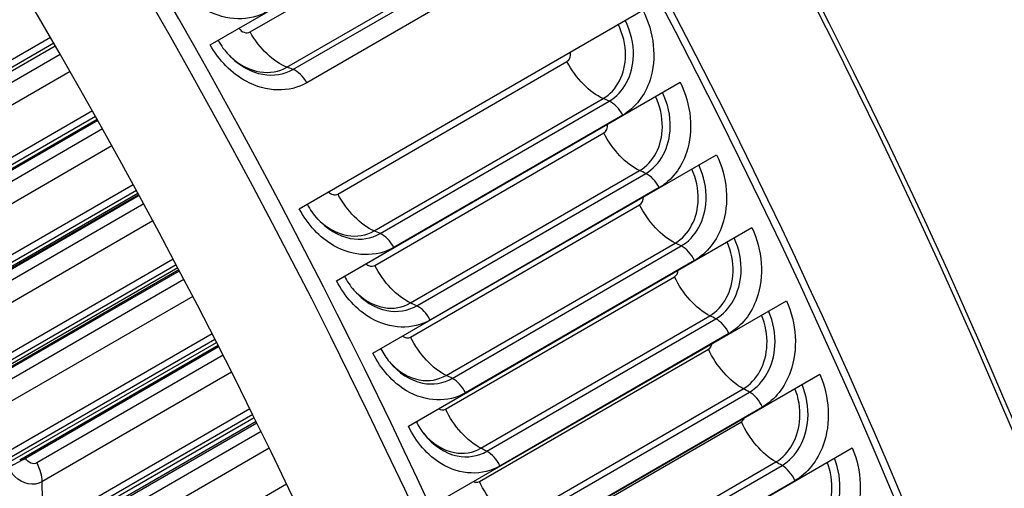
# Model space of a CAD drawing. Units: inches. Extents: x -8 to 82.3, y -7.3 to 42.5.
# Drawn here: x 56.4 to 58.4, y 35.5 to 36.5 of the extents above; entities that cross this region are included whole.
import ezdxf

# ---------------------------------------------------------------- set-up
doc = ezdxf.new("R2010")
doc.units = ezdxf.units.IN
doc.header["$MEASUREMENT"] = 0
doc.layers.add('PV', color=250, linetype='Continuous')

msp = doc.modelspace()

# ---------------------------------------------------------------- linework, layer by layer
at = {"layer": 'PV'}
for p, q in [((56.7726, 36.403), (57.4686, 36.8049)), ((56.8536, 36.4291), (57.3176, 36.697)), ((56.9283, 36.3579), (57.3923, 36.6259)), ((56.9404, 36.3534), (57.4045, 36.6213)), ((57.4323, 36.5943), (56.9683, 36.3263)), ((56.9531, 36.0715), (57.6492, 36.4734)), ((56.449, 36.4181), (56.0336, 36.1783)), ((56.4557, 36.4066), (56.0381, 36.1655)), ((56.0711, 36.1772), (56.4589, 36.4011)), ((56.4689, 36.3838), (56.095, 36.168)), ((57.0315, 36.1012), (57.4956, 36.3691)), ((56.4887, 36.3492), (56.1083, 36.1296)), ((57.0288, 35.9255), (57.7248, 36.3274)), ((57.1049, 36.0265), (57.569, 36.2944)), ((57.1172, 36.0212), (57.5812, 36.2891)), ((56.534, 36.2696), (56.1185, 36.0297)), ((56.0407, 35.962), (56.5437, 36.2524)), ((56.5404, 36.2581), (56.1227, 36.0169)), ((56.5445, 36.2509), (56.1456, 36.0206)), ((56.1568, 36.0265), (56.5448, 36.2504)), ((57.6086, 36.2608), (57.1446, 35.9929)), ((56.5545, 36.233), (56.1805, 36.017)), ((57.1061, 35.9568), (57.5702, 36.2247)), ((56.5737, 36.1985), (56.193, 35.9787)), ((57.1025, 35.7788), (57.7985, 36.1807)), ((57.1789, 35.8807), (57.6429, 36.1486)), ((57.1912, 35.875), (57.6552, 36.1429)), ((56.617, 36.12), (56.2009, 35.8798)), ((57.6823, 36.1141), (57.2183, 35.8462)), ((56.1227, 35.812), (56.6263, 36.1028)), ((56.6232, 36.1086), (56.2048, 35.8671)), ((56.628, 36.0997), (56.2286, 35.8691)), ((56.2401, 35.8744), (56.6286, 36.0987)), ((56.6381, 36.0811), (56.2634, 35.8648)), ((57.1788, 35.8117), (57.6428, 36.0796)), ((56.6567, 36.0468), (56.2752, 35.8265)), ((57.1743, 35.6314), (57.8703, 36.0333)), ((57.2509, 35.7341), (57.7149, 36.002)), ((57.2632, 35.7281), (57.7272, 35.996)), ((56.6978, 35.9695), (56.2808, 35.7288)), ((56.2023, 35.6609), (56.7069, 35.9523)), ((56.7039, 35.9582), (56.2845, 35.716)), ((57.7541, 35.9667), (57.2901, 35.6988)), ((56.7094, 35.9476), (56.309, 35.7164)), ((56.3208, 35.7211), (56.7103, 35.946)), ((57.2495, 35.6659), (57.7135, 35.9338)), ((56.7196, 35.9283), (56.3438, 35.7114)), ((56.7374, 35.8941), (56.3548, 35.6732)), ((57.244, 35.4834), (57.9401, 35.8852)), ((57.3209, 35.5869), (57.7849, 35.8548)), ((57.3332, 35.5806), (57.7973, 35.8485)), ((56.7766, 35.8183), (56.3581, 35.5766)), ((57.8239, 35.8187), (57.3598, 35.5507)), ((56.2792, 35.5088), (56.7854, 35.801)), ((56.7824, 35.8069), (56.3615, 35.5639)), ((56.7887, 35.7946), (56.3867, 35.5626)), ((56.3988, 35.5668), (56.7898, 35.7925)), ((56.7988, 35.7748), (56.4216, 35.557)), ((57.3182, 35.5195), (57.7822, 35.7874)), ((56.816, 35.7407), (56.4317, 35.5189)), ((57.3118, 35.3348), (58.0078, 35.7367)), ((57.3889, 35.4392), (57.8529, 35.7071)), ((57.4013, 35.4326), (57.8653, 35.7005)), ((56.8532, 35.6663), (56.4328, 35.4236)), ((56.8588, 35.655), (56.4359, 35.4109)), ((57.8916, 35.6701), (57.4276, 35.4022)), ((56.3535, 35.3558), (56.8617, 35.6491)), ((56.8657, 35.641), (56.4619, 35.4079)), ((56.4742, 35.4116), (56.867, 35.6383)), ((57.3849, 35.3726), (57.849, 35.6405)), ((56.8757, 35.6205), (56.4966, 35.4016)), ((56.8923, 35.5867), (56.506, 35.3636)), ((57.3774, 35.1858), (58.0735, 35.5876)), ((57.4549, 35.291), (57.9189, 35.5589)), ((57.4672, 35.284), (57.9313, 35.5519)), ((56.9275, 35.5138), (56.5048, 35.2697)), ((57.9573, 35.5211), (57.4933, 35.2532))]:
    msp.add_line(p, q, dxfattribs=at)
for centre, major_axis, ratio, start_param, end_param in [((53.843, 34.8725), (-3.8281, 6.6305), 0.57735, 3.141593, 6.283185), ((53.6178, 34.7425), (-3.8281, 6.6305), 0.57735, 3.058237, 6.366495), ((53.6178, 34.7425), (-3.815, 6.6078), 0.57735, 3.141593, 6.283185), ((52.8414, 34.2943), (3.8086, -6.5967), 0.57735, 5.640464, 10.067499), ((52.7338, 34.2322), (3.733, -6.4657), 0.57735, 5.668956, 10.039008), ((52.8632, 34.3069), (3.815, -6.6078), 0.57735, 0, 3.141593), ((53.855, 34.8795), (-3.825, 6.6251), 0.57735, 3.785056, 5.639722), ((55.0177, 35.5508), (3.1274, -5.4168), 0.57735, 0.643463, 2.49813), ((51.9662, 33.789), (3.0384, -5.2627), 0.57735, 0, 3.141593), ((52.1684, 33.9057), (3.0494, -5.2817), 0.57735, 0.101085, 3.040508), ((52.0417, 33.8326), (3.0571, -5.295), 0.57735, 6.192449, 9.515514), ((51.9748, 33.7939), (3.0395, -5.2646), 0.57735, 6.256357, 9.451607), ((52.1684, 33.9057), (3.0384, -5.2627), 0.57735, 0.237596, 2.903997), ((52.1684, 33.9057), (3.0384, -5.2627), 0.57735, 0.237596, 2.903997), ((52.1598, 33.9008), (3.0395, -5.2646), 0.57735, 0.265589, 2.876003), ((52.0929, 33.8621), (3.0571, -5.295), 0.57735, 0.265589, 2.876003), ((55.2623, 35.692), (-3.0625, 5.3044), 0.57735, 3.553371, 4.695929), ((56.363, 35.5543), (-0.0582, -0.0288), 0.08931, 1.539248, 2.189116)]:
    msp.add_ellipse(centre, major_axis=major_axis, ratio=ratio, start_param=start_param, end_param=end_param, dxfattribs=at)
for points, knots in [([(56.8883, 36.4703), (56.853, 36.4499), (56.8061, 36.451), (56.7649, 36.473), (56.7353, 36.4888), (56.7088, 36.5149), (56.6908, 36.546)], [-3.141593, -3.141593, -3.141593, -3.141593, -2.227539, -2.227539, -2.227539, -1.570796, -1.570796, -1.570796, -1.570796]), ([(57.6492, 36.4734), (57.6724, 36.4291), (57.678, 36.3753), (57.6639, 36.3321), (57.6538, 36.3009), (57.634, 36.2755), (57.6086, 36.2608)], [-3.141593, -3.141593, -3.141593, -3.141593, -2.227539, -2.227539, -2.227539, -1.570796, -1.570796, -1.570796, -1.570796]), ([(57.5812, 36.2891), (57.6105, 36.306), (57.6295, 36.3418), (57.6303, 36.3816), (57.6307, 36.4055), (57.6247, 36.4306), (57.6134, 36.4527)], [1.570796, 1.570796, 1.570796, 1.570796, 2.544755, 2.544755, 2.544755, 3.131045, 3.131045, 3.131045, 3.131045]), ([(57.569, 36.2944), (57.5966, 36.3104), (57.6143, 36.3445), (57.6143, 36.3821), (57.6144, 36.4032), (57.6091, 36.4251), (57.5992, 36.4446)], [1.570796, 1.570796, 1.570796, 1.570796, 2.56422, 2.56422, 2.56422, 3.121711, 3.121711, 3.121711, 3.121711]), ([(56.7886, 36.4122), (56.7947, 36.4015), (56.8021, 36.3913), (56.8121, 36.3807), (56.8139, 36.3789), (56.8157, 36.3771)], [0.0009805, 0.0009805, 0.0009805, 0.0009805, 0.1088652, 0.1088652, 0.1316285, 0.1316285, 0.1316285, 0.1316285]), ([(56.9683, 36.3263), (56.933, 36.3059), (56.8864, 36.3071), (56.8456, 36.3293), (56.8163, 36.3453), (56.7902, 36.3716), (56.7726, 36.403)], [-3.141593, -3.141593, -3.141593, -3.141593, -2.227539, -2.227539, -2.227539, -1.570796, -1.570796, -1.570796, -1.570796]), ([(56.8144, 36.3787), (56.8318, 36.3626), (56.8527, 36.3516), (56.8735, 36.3483), (56.893, 36.3453), (56.9122, 36.3487), (56.9283, 36.3579)], [1.942976, 1.942976, 1.942976, 1.942976, 2.56422, 2.56422, 2.56422, 3.141593, 3.141593, 3.141593, 3.141593]), ([(56.8158, 36.3773), (56.8343, 36.3597), (56.8566, 36.3474), (56.8792, 36.3434), (56.9009, 36.3395), (56.9225, 36.343), (56.9404, 36.3534)], [1.92631, 1.92631, 1.92631, 1.92631, 2.544755, 2.544755, 2.544755, 3.141593, 3.141593, 3.141593, 3.141593]), ([(57.7248, 36.3274), (57.7475, 36.2829), (57.7525, 36.2289), (57.738, 36.1855), (57.7277, 36.1543), (57.7077, 36.1287), (57.6823, 36.1141)], [-3.141593, -3.141593, -3.141593, -3.141593, -2.227539, -2.227539, -2.227539, -1.570796, -1.570796, -1.570796, -1.570796]), ([(57.6429, 36.1486), (57.6705, 36.1645), (57.6885, 36.1987), (57.6889, 36.2365), (57.6891, 36.2574), (57.6842, 36.2791), (57.6749, 36.2985)], [1.570796, 1.570796, 1.570796, 1.570796, 2.56422, 2.56422, 2.56422, 3.115346, 3.115346, 3.115346, 3.115346]), ([(57.6552, 36.1429), (57.6845, 36.1598), (57.7038, 36.1957), (57.7049, 36.2357), (57.7056, 36.2596), (57.7, 36.2846), (57.689, 36.3067)], [1.570796, 1.570796, 1.570796, 1.570796, 2.544755, 2.544755, 2.544755, 3.127668, 3.127668, 3.127668, 3.127668]), ([(57.7985, 36.1807), (57.8207, 36.136), (57.825, 36.0817), (57.8102, 36.0382), (57.7996, 36.0069), (57.7795, 35.9813), (57.7541, 35.9667)], [-3.141593, -3.141593, -3.141593, -3.141593, -2.227539, -2.227539, -2.227539, -1.570796, -1.570796, -1.570796, -1.570796]), ([(57.7149, 36.002), (57.7425, 36.018), (57.7607, 36.0523), (57.7615, 36.0901), (57.762, 36.1109), (57.7574, 36.1325), (57.7485, 36.1518)], [1.570796, 1.570796, 1.570796, 1.570796, 2.56422, 2.56422, 2.56422, 3.108954, 3.108954, 3.108954, 3.108954]), ([(57.7272, 35.996), (57.7565, 36.0129), (57.776, 36.0489), (57.7776, 36.089), (57.7785, 36.1129), (57.7732, 36.1378), (57.7627, 36.16)], [1.570796, 1.570796, 1.570796, 1.570796, 2.544755, 2.544755, 2.544755, 3.124278, 3.124278, 3.124278, 3.124278]), ([(57.1446, 35.9929), (57.1092, 35.9725), (57.0633, 35.974), (57.0235, 35.9966), (56.995, 36.0129), (56.9698, 36.0397), (56.9531, 36.0715)], [-3.141593, -3.141593, -3.141593, -3.141593, -2.227539, -2.227539, -2.227539, -1.570796, -1.570796, -1.570796, -1.570796]), ([(56.989, 36.0523), (57.0065, 36.0337), (57.0285, 36.0209), (57.0507, 36.0172), (57.0698, 36.014), (57.0889, 36.0173), (57.1049, 36.0265)], [1.892021, 1.892021, 1.892021, 1.892021, 2.56422, 2.56422, 2.56422, 3.141593, 3.141593, 3.141593, 3.141593]), ([(56.9903, 36.0508), (57.009, 36.0304), (57.0325, 36.016), (57.0565, 36.0115), (57.0778, 36.0074), (57.0993, 36.0108), (57.1172, 36.0212)], [1.874591, 1.874591, 1.874591, 1.874591, 2.544755, 2.544755, 2.544755, 3.141593, 3.141593, 3.141593, 3.141593]), ([(57.8703, 36.0333), (57.8918, 35.9884), (57.8956, 35.934), (57.8804, 35.8903), (57.8695, 35.8589), (57.8493, 35.8333), (57.8239, 35.8187)], [-3.141593, -3.141593, -3.141593, -3.141593, -2.227539, -2.227539, -2.227539, -1.570796, -1.570796, -1.570796, -1.570796]), ([(57.7973, 35.8485), (57.8265, 35.8654), (57.8463, 35.9015), (57.8483, 35.9417), (57.8494, 35.9655), (57.8446, 35.9904), (57.8344, 36.0125)], [1.570796, 1.570796, 1.570796, 1.570796, 2.544755, 2.544755, 2.544755, 3.120871, 3.120871, 3.120871, 3.120871]), ([(57.7849, 35.8548), (57.8125, 35.8708), (57.831, 35.9051), (57.8322, 35.9431), (57.8329, 35.9637), (57.8287, 35.9851), (57.8202, 36.0043)], [1.570796, 1.570796, 1.570796, 1.570796, 2.56422, 2.56422, 2.56422, 3.10253, 3.10253, 3.10253, 3.10253]), ([(57.2183, 35.8462), (57.183, 35.8258), (57.1373, 35.8273), (57.098, 35.8502), (57.0698, 35.8666), (57.0451, 35.8936), (57.0288, 35.9255)], [-3.141593, -3.141593, -3.141593, -3.141593, -2.227539, -2.227539, -2.227539, -1.570796, -1.570796, -1.570796, -1.570796]), ([(57.0626, 35.9082), (57.08, 35.8888), (57.1023, 35.8753), (57.1249, 35.8714), (57.1439, 35.8681), (57.1628, 35.8714), (57.1789, 35.8807)], [1.874962, 1.874962, 1.874962, 1.874962, 2.56422, 2.56422, 2.56422, 3.141593, 3.141593, 3.141593, 3.141593]), ([(57.0639, 35.9066), (57.0824, 35.8852), (57.1063, 35.8701), (57.1307, 35.8654), (57.1519, 35.8613), (57.1733, 35.8647), (57.1912, 35.875)], [1.857008, 1.857008, 1.857008, 1.857008, 2.544755, 2.544755, 2.544755, 3.141593, 3.141593, 3.141593, 3.141593]), ([(57.9401, 35.8852), (57.961, 35.8402), (57.9641, 35.7856), (57.9486, 35.7419), (57.9374, 35.7104), (57.917, 35.6848), (57.8916, 35.6701)], [-3.141593, -3.141593, -3.141593, -3.141593, -2.227539, -2.227539, -2.227539, -1.570796, -1.570796, -1.570796, -1.570796]), ([(57.8529, 35.7071), (57.8805, 35.723), (57.8993, 35.7575), (57.9009, 35.7956), (57.9017, 35.816), (57.8979, 35.8372), (57.8899, 35.8563)], [1.570796, 1.570796, 1.570796, 1.570796, 2.56422, 2.56422, 2.56422, 3.096066, 3.096066, 3.096066, 3.096066]), ([(57.8653, 35.7005), (57.8946, 35.7174), (57.9146, 35.7535), (57.917, 35.7938), (57.9184, 35.8175), (57.9139, 35.8424), (57.9042, 35.8645)], [1.570796, 1.570796, 1.570796, 1.570796, 2.544755, 2.544755, 2.544755, 3.117444, 3.117444, 3.117444, 3.117444]), ([(57.2901, 35.6988), (57.2547, 35.6784), (57.2094, 35.68), (57.1706, 35.7031), (57.1427, 35.7196), (57.1184, 35.7467), (57.1025, 35.7788)], [-3.141593, -3.141593, -3.141593, -3.141593, -2.227539, -2.227539, -2.227539, -1.570796, -1.570796, -1.570796, -1.570796]), ([(57.1345, 35.7632), (57.1518, 35.743), (57.1742, 35.7289), (57.1971, 35.7249), (57.2159, 35.7216), (57.2348, 35.7249), (57.2509, 35.7341)], [1.860762, 1.860762, 1.860762, 1.860762, 2.56422, 2.56422, 2.56422, 3.141593, 3.141593, 3.141593, 3.141593]), ([(57.1359, 35.7615), (57.1542, 35.7393), (57.1783, 35.7235), (57.203, 35.7186), (57.224, 35.7144), (57.2453, 35.7178), (57.2632, 35.7281)], [1.842145, 1.842145, 1.842145, 1.842145, 2.544755, 2.544755, 2.544755, 3.141593, 3.141593, 3.141593, 3.141593]), ([(58.0078, 35.7367), (58.0281, 35.6915), (58.0306, 35.6368), (58.0147, 35.5929), (58.0032, 35.5614), (57.9827, 35.5357), (57.9573, 35.5211)], [-3.141593, -3.141593, -3.141593, -3.141593, -2.227539, -2.227539, -2.227539, -1.570796, -1.570796, -1.570796, -1.570796]), ([(57.9313, 35.5519), (57.9605, 35.5688), (57.9809, 35.605), (57.9837, 35.6454), (57.9853, 35.6691), (57.9811, 35.6938), (57.9719, 35.7159)], [1.570796, 1.570796, 1.570796, 1.570796, 2.544755, 2.544755, 2.544755, 3.113994, 3.113994, 3.113994, 3.113994]), ([(57.9189, 35.5589), (57.9465, 35.5748), (57.9655, 35.6093), (57.9675, 35.6475), (57.9686, 35.6677), (57.9651, 35.6887), (57.9576, 35.7077)], [1.570796, 1.570796, 1.570796, 1.570796, 2.56422, 2.56422, 2.56422, 3.089557, 3.089557, 3.089557, 3.089557]), ([(57.3598, 35.5507), (57.3245, 35.5303), (57.2794, 35.5321), (57.2411, 35.5553), (57.2136, 35.5719), (57.1897, 35.5991), (57.1743, 35.6314)], [-3.141593, -3.141593, -3.141593, -3.141593, -2.227539, -2.227539, -2.227539, -1.570796, -1.570796, -1.570796, -1.570796]), ([(57.2047, 35.6174), (57.2217, 35.5965), (57.2443, 35.5819), (57.2674, 35.5778), (57.286, 35.5745), (57.3049, 35.5777), (57.3209, 35.5869)], [1.849152, 1.849152, 1.849152, 1.849152, 2.56422, 2.56422, 2.56422, 3.141593, 3.141593, 3.141593, 3.141593]), ([(57.2061, 35.6156), (57.2242, 35.5926), (57.2484, 35.5763), (57.2733, 35.5712), (57.2942, 35.5669), (57.3153, 35.5703), (57.3332, 35.5806)], [1.829744, 1.829744, 1.829744, 1.829744, 2.544755, 2.544755, 2.544755, 3.141593, 3.141593, 3.141593, 3.141593]), ([(58.0735, 35.5876), (58.0931, 35.5423), (58.095, 35.4875), (58.0787, 35.4436), (58.067, 35.412), (58.0463, 35.3863), (58.0209, 35.3716)], [-3.141593, -3.141593, -3.141593, -3.141593, -2.227539, -2.227539, -2.227539, -1.570796, -1.570796, -1.570796, -1.570796]), ([(57.9828, 35.4102), (58.0104, 35.4261), (58.0296, 35.4607), (58.0321, 35.499), (58.0333, 35.5189), (58.0302, 35.5397), (58.0231, 35.5586)], [1.570796, 1.570796, 1.570796, 1.570796, 2.56422, 2.56422, 2.56422, 3.082996, 3.082996, 3.082996, 3.082996]), ([(57.9952, 35.403), (58.0244, 35.4199), (58.045, 35.4561), (58.0483, 35.4966), (58.0501, 35.5201), (58.0463, 35.5448), (58.0375, 35.5669)], [1.570796, 1.570796, 1.570796, 1.570796, 2.544755, 2.544755, 2.544755, 3.110517, 3.110517, 3.110517, 3.110517]), ([(56.4317, 35.5189), (56.4153, 35.5094), (56.3928, 35.5139), (56.377, 35.5296), (56.3717, 35.5349), (56.3672, 35.5412), (56.3637, 35.5482)], [1.570796, 1.570796, 1.570796, 1.570796, 2.749507, 2.749507, 2.749507, 3.141593, 3.141593, 3.141593, 3.141593])]:
    msp.add_open_spline(points, degree=3, knots=knots, dxfattribs=at)
for points in [[(56.8309, 36.4367), (56.8363, 36.4287), (56.8467, 36.4251), (56.8536, 36.4291)], [(56.9283, 36.3579), (56.9013, 36.3681), (56.8724, 36.3956), (56.8536, 36.4291)], [(57.4956, 36.3691), (57.5014, 36.3725), (57.5041, 36.3809), (57.5025, 36.3888)], [(57.569, 36.2944), (57.5418, 36.3062), (57.5134, 36.3352), (57.4956, 36.3691)], [(56.9404, 36.3534), (56.9364, 36.3549), (56.9323, 36.3564), (56.9283, 36.3579)], [(56.9683, 36.3263), (56.9614, 36.339), (56.9505, 36.3496), (56.9404, 36.3534)], [(57.5812, 36.2891), (57.5772, 36.2909), (57.5731, 36.2927), (57.569, 36.2944)], [(57.6086, 36.2608), (57.602, 36.2737), (57.5914, 36.2847), (57.5812, 36.2891)], [(57.5702, 36.2247), (57.5755, 36.2278), (57.5783, 36.2352), (57.5775, 36.2425)], [(57.6429, 36.1486), (57.6157, 36.1611), (57.5875, 36.1906), (57.5702, 36.2247)], [(57.6552, 36.1429), (57.6511, 36.1448), (57.647, 36.1467), (57.6429, 36.1486)], [(57.6823, 36.1141), (57.676, 36.127), (57.6654, 36.1382), (57.6552, 36.1429)], [(57.012, 36.1056), (57.0175, 36.1), (57.0257, 36.0978), (57.0315, 36.1012)], [(57.1049, 36.0265), (57.0778, 36.0383), (57.0493, 36.0672), (57.0315, 36.1012)], [(57.6428, 36.0796), (57.6477, 36.0824), (57.6504, 36.0887), (57.6504, 36.0953)], [(56.9691, 36.0807), (56.975, 36.0698), (56.9822, 36.0595), (56.9902, 36.0506)], [(57.7149, 36.002), (57.6876, 36.0152), (57.6597, 36.0453), (57.6428, 36.0796)], [(57.1172, 36.0212), (57.1131, 36.023), (57.109, 36.0248), (57.1049, 36.0265)], [(57.1446, 35.9929), (57.138, 36.0058), (57.1274, 36.0168), (57.1172, 36.0212)], [(57.7272, 35.996), (57.7231, 35.998), (57.719, 36), (57.7149, 36.002)], [(57.7541, 35.9667), (57.7479, 35.9797), (57.7374, 35.9911), (57.7272, 35.996)], [(57.0881, 35.9599), (57.0935, 35.9553), (57.1007, 35.9537), (57.1061, 35.9568)], [(57.1789, 35.8807), (57.1516, 35.8932), (57.1235, 35.9227), (57.1061, 35.9568)], [(57.0447, 35.9348), (57.0501, 35.9245), (57.0566, 35.9149), (57.0638, 35.9065)], [(57.7135, 35.9338), (57.7178, 35.9363), (57.7205, 35.9415), (57.7211, 35.9473)], [(57.7849, 35.8548), (57.7576, 35.8688), (57.7299, 35.8993), (57.7135, 35.9338)], [(57.1912, 35.875), (57.1871, 35.8769), (57.183, 35.8788), (57.1789, 35.8807)], [(57.2183, 35.8462), (57.2119, 35.8591), (57.2014, 35.8703), (57.1912, 35.875)], [(57.7973, 35.8485), (57.7932, 35.8506), (57.7891, 35.8527), (57.7849, 35.8548)], [(57.8239, 35.8187), (57.8178, 35.8317), (57.8075, 35.8433), (57.7973, 35.8485)], [(57.1625, 35.8136), (57.1675, 35.8099), (57.1739, 35.8089), (57.1788, 35.8117)], [(57.2509, 35.7341), (57.2236, 35.7473), (57.1957, 35.7774), (57.1788, 35.8117)], [(57.7822, 35.7874), (57.7859, 35.7895), (57.7885, 35.7937), (57.7895, 35.7986)], [(57.1185, 35.788), (57.1234, 35.7784), (57.1293, 35.7694), (57.1358, 35.7614)], [(57.8529, 35.7071), (57.8256, 35.7217), (57.7982, 35.7528), (57.7822, 35.7874)], [(57.2632, 35.7281), (57.2591, 35.7301), (57.255, 35.7321), (57.2509, 35.7341)], [(57.2901, 35.6988), (57.2839, 35.7117), (57.2734, 35.7232), (57.2632, 35.7281)], [(57.8653, 35.7005), (57.8612, 35.7027), (57.8571, 35.7049), (57.8529, 35.7071)], [(57.8916, 35.6701), (57.8858, 35.6832), (57.8755, 35.695), (57.8653, 35.7005)], [(57.235, 35.6667), (57.2397, 35.6639), (57.2452, 35.6634), (57.2495, 35.6659)], [(57.3209, 35.5869), (57.2936, 35.6009), (57.2659, 35.6314), (57.2495, 35.6659)], [(57.1902, 35.6406), (57.1947, 35.6316), (57.2001, 35.623), (57.206, 35.6154)], [(57.849, 35.6405), (57.852, 35.6422), (57.8542, 35.6453), (57.8555, 35.649)], [(57.9189, 35.5589), (57.8915, 35.5742), (57.8644, 35.6058), (57.849, 35.6405)], [(57.3332, 35.5806), (57.3291, 35.5827), (57.325, 35.5848), (57.3209, 35.5869)], [(57.3598, 35.5507), (57.3538, 35.5638), (57.3434, 35.5754), (57.3332, 35.5806)], [(56.4216, 35.557), (56.4143, 35.5528), (56.4035, 35.5575), (56.3988, 35.5668)], [(56.4216, 35.557), (56.4279, 35.5442), (56.4315, 35.5306), (56.4317, 35.5189)], [(57.9313, 35.5519), (57.9271, 35.5543), (57.923, 35.5566), (57.9189, 35.5589)], [(57.9573, 35.5211), (57.9516, 35.5342), (57.9415, 35.5462), (57.9313, 35.5519)], [(56.4317, 35.5189), (56.4324, 35.4868), (56.4327, 35.4551), (56.4328, 35.4236)], [(57.3058, 35.5193), (57.31, 35.5175), (57.3145, 35.5173), (57.3182, 35.5195)], [(57.3889, 35.4392), (57.3615, 35.4538), (57.3342, 35.4849), (57.3182, 35.5195)]]:
    msp.add_open_spline(points, degree=3, dxfattribs=at)

doc.saveas('drawing.dxf')
